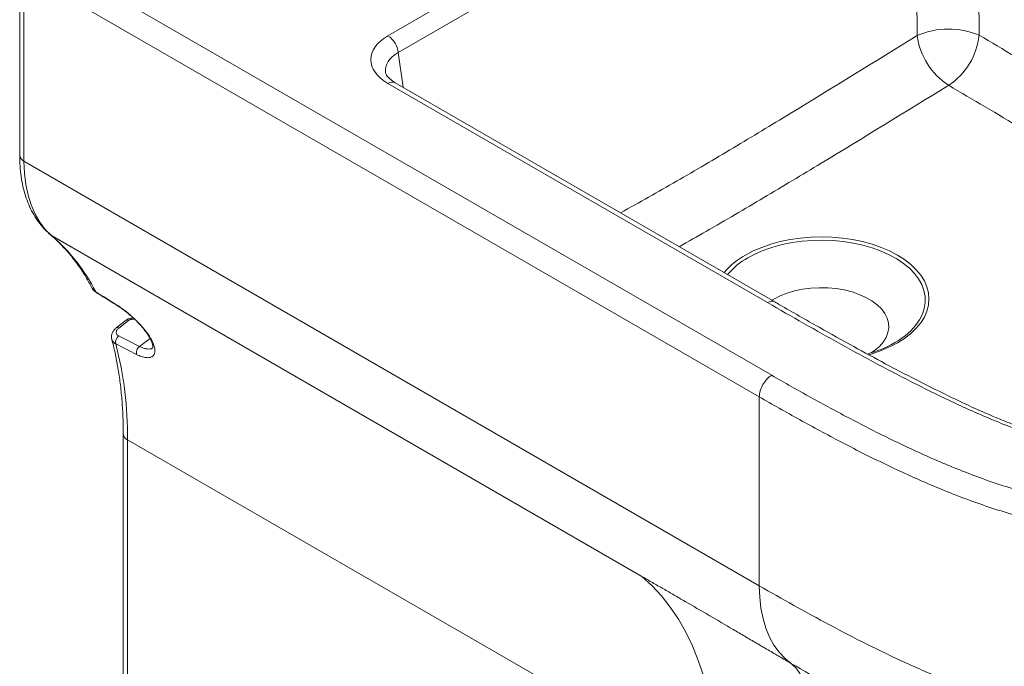
# Model space of a CAD drawing. Units: inches. Extents: x 107 to 459, y 222 to 534.
# Drawn here: x 340 to 408, y 262 to 307 of the extents above; entities that cross this region are included whole.
import ezdxf

# ---------------------------------------------------------------- set-up
doc = ezdxf.new("R2010")
doc.units = ezdxf.units.IN
doc.header["$MEASUREMENT"] = 0
doc.layers.add('1', color=7, linetype='Continuous')

# ---------------------------------------------------------------- blocks, each defined once
blk = doc.blocks.new('block 43')
at = {"layer": '1', "color": 7, "lineweight": 9, "true_color": 0xffffff}
blk.add_open_spline([(436.947, 284.953), (436.349, 284.609), (435.752, 284.264), (435.15, 283.923), (434.476, 283.541), (433.796, 283.163), (433.11, 282.789), (432.5, 282.457), (431.885, 282.127), (431.263, 281.802), (430.592, 281.451), (429.913, 281.105), (429.226, 280.765), (428.774, 280.541), (428.319, 280.319), (427.857, 280.103), (427.462, 279.917), (427.061, 279.734), (426.654, 279.557), (426.292, 279.398), (425.924, 279.244), (425.551, 279.094), (425.211, 278.957), (424.866, 278.824), (424.515, 278.697), (424.19, 278.578), (423.861, 278.464), (423.526, 278.354), (423.211, 278.251), (422.892, 278.153), (422.569, 278.059), (422.269, 277.972), (421.966, 277.89), (421.659, 277.813), (421.392, 277.746), (421.121, 277.683), (420.848, 277.626), (420.557, 277.565), (420.263, 277.51), (419.965, 277.461), (419.682, 277.415), (419.396, 277.374), (419.107, 277.341), (418.832, 277.308), (418.554, 277.282), (418.275, 277.262), (418.008, 277.243), (417.739, 277.231), (417.47, 277.224), (417.21, 277.218), (416.949, 277.218), (416.689, 277.225), (416.435, 277.231), (416.182, 277.243), (415.93, 277.26), (415.673, 277.278), (415.417, 277.301), (415.162, 277.329), (414.897, 277.359), (414.634, 277.394), (414.373, 277.434), (414.099, 277.476), (413.828, 277.524), (413.56, 277.576), (413.276, 277.631), (412.996, 277.692), (412.719, 277.757), (412.426, 277.826), (412.136, 277.901), (411.85, 277.979), (411.542, 278.063), (411.238, 278.152), (410.938, 278.245), (410.589, 278.352), (410.246, 278.464), (409.907, 278.58), (409.548, 278.703), (409.195, 278.831), (408.847, 278.963), (408.473, 279.105), (408.105, 279.251), (407.741, 279.401), (407.345, 279.564), (406.954, 279.732), (406.568, 279.904), (406.138, 280.095), (405.713, 280.29), (405.292, 280.489), (404.805, 280.718), (404.323, 280.952), (403.844, 281.187), (403.243, 281.483), (402.646, 281.781), (402.055, 282.083), (401.347, 282.444), (400.646, 282.809), (399.951, 283.179), (399.219, 283.568), (398.492, 283.961), (397.771, 284.357), (396.97, 284.797), (396.176, 285.241), (395.385, 285.688), (394.473, 286.203), (393.566, 286.721), (392.665, 287.243), (392.552, 287.309), (392.439, 287.374), (392.326, 287.44)], degree=3, knots=[0, 0, 0, 0, 1, 1, 1, 2, 2, 2, 3, 3, 3, 4, 4, 4, 5, 5, 5, 6, 6, 6, 7, 7, 7, 8, 8, 8, 9, 9, 9, 10, 10, 10, 11, 11, 11, 12, 12, 12, 13, 13, 13, 14, 14, 14, 15, 15, 15, 16, 16, 16, 17, 17, 17, 18, 18, 18, 19, 19, 19, 20, 20, 20, 21, 21, 21, 22, 22, 22, 23, 23, 23, 24, 24, 24, 25, 25, 25, 26, 26, 26, 27, 27, 27, 28, 28, 28, 29, 29, 29, 30, 30, 30, 31, 31, 31, 32, 32, 32, 33, 33, 33, 34, 34, 34, 35, 35, 35, 36, 36, 36, 36], dxfattribs=at)
blk = doc.blocks.new('block 48')
at = {"layer": '1', "color": 7, "lineweight": 9, "true_color": 0xffffff}
blk.add_lwpolyline([(392.33, 287.442), (366.161, 302.549)], dxfattribs=at)
blk = doc.blocks.new('block 52')
at = {"layer": '1', "color": 7, "lineweight": 9, "true_color": 0xffffff}
blk.add_open_spline([(366.161, 302.549), (366.116, 302.576), (366.071, 302.603), (366.029, 302.63), (365.95, 302.682), (365.88, 302.735), (365.82, 302.787), (365.759, 302.838), (365.708, 302.889), (365.666, 302.937), (365.624, 302.986), (365.591, 303.031), (365.565, 303.072), (365.539, 303.115), (365.52, 303.153), (365.509, 303.186), (365.498, 303.217), (365.493, 303.243), (365.488, 303.27)], degree=3, knots=[0, 0, 0, 0, 1, 1, 1, 2, 2, 2, 3, 3, 3, 4, 4, 4, 5, 5, 5, 6, 6, 6, 6], dxfattribs=at)
blk = doc.blocks.new('block 55')
at = {"layer": '1', "color": 7, "lineweight": 9, "true_color": 0xffffff}
blk.add_lwpolyline([(340.261, 310.578), (340.261, 297.549)], dxfattribs=at)
blk = doc.blocks.new('block 59')
at = {"layer": '1', "color": 7, "lineweight": 9, "true_color": 0xffffff}
blk.add_open_spline([(340.261, 297.549), (340.262, 297.417), (340.264, 297.286), (340.268, 297.155), (340.276, 296.91), (340.293, 296.669), (340.318, 296.433), (340.344, 296.196), (340.377, 295.964), (340.418, 295.738), (340.46, 295.511), (340.51, 295.29), (340.568, 295.075), (340.626, 294.86), (340.693, 294.651), (340.768, 294.449), (340.842, 294.247), (340.924, 294.052), (341.015, 293.864), (341.105, 293.677), (341.203, 293.498), (341.309, 293.325), (341.414, 293.155), (341.527, 292.992), (341.648, 292.836), (341.766, 292.683), (341.892, 292.536), (342.026, 292.4), (342.134, 292.291), (342.248, 292.189), (342.362, 292.086)], degree=3, knots=[0, 0, 0, 0, 1, 1, 1, 2, 2, 2, 3, 3, 3, 4, 4, 4, 5, 5, 5, 6, 6, 6, 7, 7, 7, 8, 8, 8, 9, 9, 9, 10, 10, 10, 10], dxfattribs=at)
blk = doc.blocks.new('block 60')
at = {"layer": '1', "color": 7, "lineweight": 9, "true_color": 0xffffff}
blk.add_open_spline([(342.362, 292.086), (342.466, 291.995), (342.571, 291.903), (342.674, 291.81), (342.878, 291.623), (343.075, 291.427), (343.267, 291.222), (343.458, 291.017), (343.644, 290.804), (343.824, 290.583), (344.002, 290.362), (344.175, 290.132), (344.342, 289.894), (344.509, 289.657), (344.67, 289.413), (344.822, 289.158), (344.969, 288.913), (345.108, 288.658), (345.247, 288.403)], degree=3, knots=[0, 0, 0, 0, 1, 1, 1, 2, 2, 2, 3, 3, 3, 4, 4, 4, 5, 5, 5, 6, 6, 6, 6], dxfattribs=at)
blk = doc.blocks.new('block 62')
at = {"layer": '1', "color": 7, "lineweight": 9, "true_color": 0xffffff}
blk.add_open_spline([(346.972, 287.193), (346.997, 287.177), (347.022, 287.162), (347.047, 287.146), (347.14, 287.087), (347.234, 287.022), (347.33, 286.953), (347.43, 286.881), (347.531, 286.804), (347.633, 286.724), (347.736, 286.642), (347.838, 286.557), (347.939, 286.468), (348.041, 286.38), (348.141, 286.288), (348.238, 286.194), (348.335, 286.101), (348.429, 286.005), (348.519, 285.909), (348.609, 285.813), (348.695, 285.716), (348.775, 285.619), (348.854, 285.524), (348.928, 285.429), (348.996, 285.335), (349.062, 285.243), (349.123, 285.152), (349.177, 285.064), (349.229, 284.978), (349.274, 284.896), (349.312, 284.817), (349.349, 284.741), (349.378, 284.668), (349.401, 284.603), (349.422, 284.54), (349.436, 284.483), (349.445, 284.435), (349.452, 284.389), (349.454, 284.351), (349.453, 284.323), (349.452, 284.294), (349.447, 284.275), (349.444, 284.267)], degree=3, knots=[0, 0, 0, 0, 1, 1, 1, 2, 2, 2, 3, 3, 3, 4, 4, 4, 5, 5, 5, 6, 6, 6, 7, 7, 7, 8, 8, 8, 9, 9, 9, 10, 10, 10, 11, 11, 11, 12, 12, 12, 13, 13, 13, 14, 14, 14, 14], dxfattribs=at)
blk = doc.blocks.new('block 63')
at = {"layer": '1', "color": 7, "lineweight": 9, "true_color": 0xffffff}
blk.add_open_spline([(345.548, 288.083), (345.667, 288.009), (345.785, 287.934), (345.904, 287.86), (346.26, 287.638), (346.616, 287.416), (346.973, 287.193)], degree=3, knots=[0, 0, 0, 0, 1, 1, 1, 2, 2, 2, 2], dxfattribs=at)
blk = doc.blocks.new('block 64')
at = {"layer": '1', "color": 7, "lineweight": 9, "true_color": 0xffffff}
blk.add_open_spline([(345.254, 288.41), (345.275, 288.369), (345.295, 288.329), (345.32, 288.291), (345.362, 288.226), (345.418, 288.169), (345.483, 288.127), (345.505, 288.113), (345.528, 288.101), (345.552, 288.088)], degree=3, knots=[0, 0, 0, 0, 1, 1, 1, 2, 2, 2, 3, 3, 3, 3], dxfattribs=at)
blk = doc.blocks.new('block 65')
at = {"layer": '1', "color": 7, "lineweight": 9, "true_color": 0xffffff}
blk.add_open_spline([(346.925, 285.644), (346.896, 285.623), (346.866, 285.602), (346.839, 285.579), (346.783, 285.53), (346.738, 285.471), (346.7, 285.409), (346.665, 285.351), (346.636, 285.29), (346.616, 285.226), (346.597, 285.164), (346.585, 285.099), (346.587, 285.034), (346.589, 284.978), (346.6, 284.923), (346.612, 284.867)], degree=3, knots=[0, 0, 0, 0, 1, 1, 1, 2, 2, 2, 3, 3, 3, 4, 4, 4, 5, 5, 5, 5], dxfattribs=at)
blk = doc.blocks.new('block 66')
at = {"layer": '1', "color": 7, "lineweight": 9, "true_color": 0xffffff}
blk.add_open_spline([(346.608, 284.865), (346.648, 284.717), (346.687, 284.568), (346.724, 284.417), (346.805, 284.089), (346.878, 283.752), (346.944, 283.409), (347.01, 283.067), (347.069, 282.719), (347.121, 282.365), (347.173, 282.011), (347.218, 281.651), (347.256, 281.286), (347.293, 280.92), (347.324, 280.549), (347.347, 280.174), (347.371, 279.798), (347.387, 279.417), (347.395, 279.031), (347.399, 278.804), (347.401, 278.575), (347.402, 278.347)], degree=3, knots=[0, 0, 0, 0, 1, 1, 1, 2, 2, 2, 3, 3, 3, 4, 4, 4, 5, 5, 5, 6, 6, 6, 7, 7, 7, 7], dxfattribs=at)
blk = doc.blocks.new('block 67')
at = {"layer": '1', "color": 7, "lineweight": 9, "true_color": 0xffffff}
blk.add_lwpolyline([(347.598, 286.177), (346.92, 285.648)], dxfattribs=at)
blk = doc.blocks.new('block 68')
at = {"layer": '1', "color": 7, "lineweight": 9, "true_color": 0xffffff}
blk.add_open_spline([(348.05, 286.32), (347.998, 286.319), (347.946, 286.318), (347.894, 286.31), (347.828, 286.3), (347.763, 286.279), (347.706, 286.246), (347.669, 286.225), (347.636, 286.198), (347.603, 286.172)], degree=3, knots=[0, 0, 0, 0, 1, 1, 1, 2, 2, 2, 3, 3, 3, 3], dxfattribs=at)
blk = doc.blocks.new('block 69')
at = {"layer": '1', "color": 7, "lineweight": 9, "true_color": 0xffffff}
blk.add_lwpolyline([(347.402, 278.347), (347.402, 250.378)], dxfattribs=at)
blk = doc.blocks.new('block 72')
at = {"layer": '1', "color": 7, "lineweight": 9, "true_color": 0xffffff}
blk.add_open_spline([(442.679, 280.895), (441.764, 280.367), (440.841, 279.844), (439.909, 279.328), (438.976, 278.812), (438.034, 278.303), (437.078, 277.803), (436.121, 277.303), (435.152, 276.813), (434.164, 276.335), (433.176, 275.858), (432.17, 275.393), (431.136, 274.947), (430.619, 274.724), (430.095, 274.506), (429.563, 274.293), (429.031, 274.081), (428.49, 273.874), (427.939, 273.675), (427.663, 273.575), (427.385, 273.478), (427.104, 273.382), (426.823, 273.286), (426.539, 273.193), (426.254, 273.102), (425.683, 272.921), (425.104, 272.75), (424.516, 272.593), (423.927, 272.435), (423.329, 272.291), (422.719, 272.163), (422.414, 272.099), (422.106, 272.039), (421.794, 271.983), (421.483, 271.928), (421.168, 271.876), (420.85, 271.83), (419.578, 271.645), (418.294, 271.547), (416.995, 271.545), (416.67, 271.545), (416.344, 271.551), (416.018, 271.563), (415.855, 271.569), (415.691, 271.576), (415.527, 271.585), (415.364, 271.594), (415.202, 271.605), (415.039, 271.616), (414.391, 271.664), (413.753, 271.735), (413.123, 271.825), (412.494, 271.916), (411.873, 272.027), (411.259, 272.155), (411.106, 272.187), (410.953, 272.22), (410.8, 272.254), (410.648, 272.288), (410.495, 272.324), (410.344, 272.36), (410.042, 272.432), (409.744, 272.507), (409.449, 272.586), (408.859, 272.743), (408.283, 272.913), (407.717, 273.092), (407.151, 273.271), (406.596, 273.46), (406.05, 273.657), (404.957, 274.051), (403.899, 274.476), (402.863, 274.921), (402.345, 275.144), (401.833, 275.372), (401.326, 275.605), (400.819, 275.837), (400.316, 276.074), (399.818, 276.314), (398.823, 276.795), (397.847, 277.288), (396.885, 277.791), (395.923, 278.293), (394.976, 278.805), (394.04, 279.323), (393.103, 279.841), (392.178, 280.366), (391.261, 280.895)], degree=3, knots=[0, 0, 0, 0, 1, 1, 1, 2, 2, 2, 3, 3, 3, 4, 4, 4, 5, 5, 5, 6, 6, 6, 7, 7, 7, 8, 8, 8, 9, 9, 9, 10, 10, 10, 11, 11, 11, 12, 12, 12, 13, 13, 13, 14, 14, 14, 15, 15, 15, 16, 16, 16, 17, 17, 17, 18, 18, 18, 19, 19, 19, 20, 20, 20, 21, 21, 21, 22, 22, 22, 23, 23, 23, 24, 24, 24, 25, 25, 25, 26, 26, 26, 27, 27, 27, 28, 28, 28, 29, 29, 29, 29], dxfattribs=at)
blk = doc.blocks.new('block 73')
at = {"layer": '1', "color": 7, "lineweight": 9, "true_color": 0xffffff}
blk.add_open_spline([(391.261, 280.895), (391.261, 281.025), (391.283, 281.167), (391.326, 281.312), (391.369, 281.456), (391.432, 281.603), (391.512, 281.74), (391.591, 281.878), (391.686, 282.006), (391.79, 282.115), (391.893, 282.225), (392.005, 282.315), (392.118, 282.38)], degree=3, knots=[0, 0, 0, 0, 1, 1, 1, 2, 2, 2, 3, 3, 3, 4, 4, 4, 4], dxfattribs=at)
blk = doc.blocks.new('block 74')
at = {"layer": '1', "color": 7, "lineweight": 9, "true_color": 0xffffff}
blk.add_open_spline([(392.118, 282.38), (393.008, 281.866), (393.905, 281.357), (394.813, 280.854), (395.721, 280.351), (396.638, 279.855), (397.569, 279.367), (398.5, 278.879), (399.443, 278.4), (400.406, 277.933), (401.368, 277.465), (402.348, 277.01), (403.356, 276.572), (403.86, 276.353), (404.37, 276.138), (404.886, 275.93), (405.402, 275.722), (405.925, 275.52), (406.455, 275.326), (406.985, 275.132), (407.523, 274.946), (408.07, 274.768), (408.618, 274.591), (409.175, 274.424), (409.744, 274.268), (410.029, 274.19), (410.317, 274.115), (410.608, 274.044), (410.899, 273.973), (411.194, 273.905), (411.49, 273.841), (412.083, 273.713), (412.683, 273.603), (413.291, 273.512), (413.9, 273.421), (414.517, 273.351), (415.144, 273.304), (415.301, 273.292), (415.458, 273.282), (415.616, 273.273), (415.774, 273.264), (415.933, 273.256), (416.091, 273.251), (416.407, 273.239), (416.723, 273.234), (417.037, 273.235), (417.666, 273.236), (418.291, 273.263), (418.913, 273.313), (419.223, 273.338), (419.533, 273.368), (419.842, 273.405), (419.997, 273.423), (420.151, 273.442), (420.305, 273.463), (420.459, 273.484), (420.614, 273.506), (420.767, 273.53), (421.38, 273.624), (421.979, 273.737), (422.566, 273.866), (423.154, 273.995), (423.73, 274.139), (424.296, 274.296), (424.863, 274.453), (425.42, 274.622), (425.97, 274.801), (426.244, 274.891), (426.518, 274.983), (426.788, 275.077), (427.058, 275.171), (427.325, 275.267), (427.59, 275.365), (428.12, 275.561), (428.64, 275.763), (429.152, 275.97), (429.665, 276.178), (430.169, 276.391), (430.667, 276.608), (431.664, 277.043), (432.635, 277.495), (433.589, 277.959), (434.543, 278.424), (435.479, 278.9), (436.403, 279.384), (437.327, 279.869), (438.239, 280.362), (439.141, 280.862), (440.043, 281.362), (440.936, 281.868), (441.822, 282.38)], degree=3, knots=[0, 0, 0, 0, 1, 1, 1, 2, 2, 2, 3, 3, 3, 4, 4, 4, 5, 5, 5, 6, 6, 6, 7, 7, 7, 8, 8, 8, 9, 9, 9, 10, 10, 10, 11, 11, 11, 12, 12, 12, 13, 13, 13, 14, 14, 14, 15, 15, 15, 16, 16, 16, 17, 17, 17, 18, 18, 18, 19, 19, 19, 20, 20, 20, 21, 21, 21, 22, 22, 22, 23, 23, 23, 24, 24, 24, 25, 25, 25, 26, 26, 26, 27, 27, 27, 28, 28, 28, 29, 29, 29, 30, 30, 30, 30], dxfattribs=at)
blk = doc.blocks.new('block 76')
at = {"layer": '1', "color": 7, "lineweight": 9, "true_color": 0xffffff}
blk.add_open_spline([(442.679, 267.866), (441.895, 267.413), (441.101, 266.962), (440.295, 266.513), (439.488, 266.064), (438.669, 265.617), (437.833, 265.172), (436.996, 264.727), (436.143, 264.285), (435.264, 263.846), (434.384, 263.407), (433.48, 262.971), (432.538, 262.54), (432.066, 262.325), (431.585, 262.111), (431.091, 261.898), (430.598, 261.686), (430.091, 261.475), (429.568, 261.266), (429.046, 261.057), (428.506, 260.851), (427.945, 260.648), (427.384, 260.445), (426.8, 260.245), (426.186, 260.051), (425.573, 259.857), (424.928, 259.669), (424.243, 259.491), (423.901, 259.403), (423.548, 259.317), (423.184, 259.235), (422.82, 259.153), (422.445, 259.074), (422.058, 259.002), (421.671, 258.929), (421.273, 258.862), (420.863, 258.802), (420.454, 258.743), (420.034, 258.691), (419.605, 258.648), (419.177, 258.605), (418.741, 258.572), (418.3, 258.55), (417.859, 258.527), (417.415, 258.516), (416.97, 258.516), (416.525, 258.516), (416.08, 258.527), (415.639, 258.55), (415.199, 258.572), (414.762, 258.605), (414.334, 258.648), (413.906, 258.691), (413.485, 258.743), (413.076, 258.802), (412.667, 258.862), (412.268, 258.929), (411.881, 259.002), (411.494, 259.074), (411.119, 259.153), (410.755, 259.235), (410.391, 259.317), (410.038, 259.403), (409.696, 259.491), (409.011, 259.669), (408.367, 259.857), (407.753, 260.051), (407.139, 260.245), (406.556, 260.445), (405.994, 260.648), (405.433, 260.851), (404.894, 261.057), (404.371, 261.266), (403.848, 261.475), (403.342, 261.686), (402.848, 261.898), (402.354, 262.111), (401.873, 262.325), (401.402, 262.54), (400.459, 262.971), (399.555, 263.407), (398.676, 263.846), (397.797, 264.285), (396.943, 264.727), (396.106, 265.172), (395.27, 265.617), (394.451, 266.064), (393.645, 266.513), (392.838, 266.962), (392.045, 267.413), (391.261, 267.866)], degree=3, knots=[0, 0, 0, 0, 1, 1, 1, 2, 2, 2, 3, 3, 3, 4, 4, 4, 5, 5, 5, 6, 6, 6, 7, 7, 7, 8, 8, 8, 9, 9, 9, 10, 10, 10, 11, 11, 11, 12, 12, 12, 13, 13, 13, 14, 14, 14, 15, 15, 15, 16, 16, 16, 17, 17, 17, 18, 18, 18, 19, 19, 19, 20, 20, 20, 21, 21, 21, 22, 22, 22, 23, 23, 23, 24, 24, 24, 25, 25, 25, 26, 26, 26, 27, 27, 27, 28, 28, 28, 29, 29, 29, 30, 30, 30, 30], dxfattribs=at)
blk = doc.blocks.new('block 77')
at = {"layer": '1', "color": 7, "lineweight": 9, "true_color": 0xffffff}
blk.add_lwpolyline([(391.261, 267.866), (391.261, 280.895)], dxfattribs=at)
blk = doc.blocks.new('block 81')
at = {"layer": '1', "color": 7, "lineweight": 9, "true_color": 0xffffff}
blk.add_lwpolyline([(341.414, 311.65), (392.118, 282.38)], dxfattribs=at)
blk = doc.blocks.new('block 86')
at = {"layer": '1', "color": 7, "lineweight": 9, "true_color": 0xffffff}
blk.add_lwpolyline([(365.654, 305.786), (401.276, 326.351)], dxfattribs=at)
blk = doc.blocks.new('block 87')
at = {"layer": '1', "color": 7, "lineweight": 9, "true_color": 0xffffff}
blk.add_open_spline([(365.654, 305.786), (364.079, 304.877), (364.08, 303.409), (365.656, 302.499)], degree=3, dxfattribs=at)
blk = doc.blocks.new('block 88')
at = {"layer": '1', "color": 7, "lineweight": 9, "true_color": 0xffffff}
blk.add_lwpolyline([(391.825, 287.392), (365.656, 302.499)], dxfattribs=at)
blk = doc.blocks.new('block 89')
at = {"layer": '1', "color": 7, "lineweight": 9, "true_color": 0xffffff}
blk.add_open_spline([(437.456, 284.9), (436.622, 284.419), (435.782, 283.941), (434.935, 283.468), (434.088, 282.995), (433.233, 282.527), (432.366, 282.067), (431.5, 281.607), (430.622, 281.154), (429.725, 280.713), (428.829, 280.272), (427.915, 279.843), (426.97, 279.434), (426.733, 279.332), (426.495, 279.231), (426.254, 279.132), (426.014, 279.032), (425.771, 278.934), (425.525, 278.838), (425.035, 278.646), (424.537, 278.463), (424.03, 278.29), (423.522, 278.117), (423.004, 277.955), (422.474, 277.808), (421.943, 277.661), (421.399, 277.529), (420.837, 277.416), (420.696, 277.388), (420.555, 277.361), (420.412, 277.335), (420.27, 277.31), (420.128, 277.286), (419.985, 277.263), (419.699, 277.218), (419.411, 277.18), (419.122, 277.147), (418.544, 277.083), (417.96, 277.045), (417.368, 277.036), (417.22, 277.034), (417.072, 277.034), (416.923, 277.035), (416.774, 277.037), (416.624, 277.04), (416.475, 277.045), (416.177, 277.055), (415.882, 277.073), (415.59, 277.097), (415.005, 277.145), (414.43, 277.22), (413.863, 277.317), (413.58, 277.366), (413.299, 277.42), (413.02, 277.479), (412.88, 277.508), (412.741, 277.539), (412.603, 277.571), (412.465, 277.603), (412.328, 277.636), (412.191, 277.67), (411.646, 277.806), (411.115, 277.958), (410.595, 278.121), (410.075, 278.284), (409.566, 278.458), (409.065, 278.641), (408.564, 278.825), (408.071, 279.016), (407.586, 279.214), (407.102, 279.411), (406.627, 279.613), (406.157, 279.82), (405.688, 280.027), (405.225, 280.238), (404.767, 280.452), (403.851, 280.88), (402.954, 281.32), (402.069, 281.768), (401.184, 282.217), (400.311, 282.673), (399.446, 283.135), (398.582, 283.596), (397.725, 284.063), (396.874, 284.533), (396.023, 285.004), (395.178, 285.478), (394.337, 285.954), (393.496, 286.431), (392.659, 286.911), (391.825, 287.392)], degree=3, knots=[0, 0, 0, 0, 1, 1, 1, 2, 2, 2, 3, 3, 3, 4, 4, 4, 5, 5, 5, 6, 6, 6, 7, 7, 7, 8, 8, 8, 9, 9, 9, 10, 10, 10, 11, 11, 11, 12, 12, 12, 13, 13, 13, 14, 14, 14, 15, 15, 15, 16, 16, 16, 17, 17, 17, 18, 18, 18, 19, 19, 19, 20, 20, 20, 21, 21, 21, 22, 22, 22, 23, 23, 23, 24, 24, 24, 25, 25, 25, 26, 26, 26, 27, 27, 27, 28, 28, 28, 29, 29, 29, 30, 30, 30, 30], dxfattribs=at)
blk = doc.blocks.new('block 92')
at = {"layer": '1', "color": 7, "lineweight": 9, "true_color": 0xffffff}
blk.add_lwpolyline([(391.261, 267.866), (391.289, 267.073), (391.375, 266.318), (391.518, 265.607), (391.717, 264.944), (391.969, 264.334), (392.275, 263.781), (392.631, 263.289), (393.036, 262.86), (393.486, 262.498)], dxfattribs=at)
blk = doc.blocks.new('block 93')
at = {"layer": '1', "color": 7, "lineweight": 9, "true_color": 0xffffff}
blk.add_lwpolyline([(393.34, 250.576), (393.666, 251.7), (393.951, 252.783), (394.195, 253.823), (394.397, 254.817), (394.556, 255.764), (394.673, 256.661), (394.747, 257.506), (394.778, 258.298), (394.766, 259.033), (394.711, 259.712), (394.612, 260.331), (394.471, 260.89), (394.287, 261.387), (394.061, 261.821), (393.794, 262.192), (393.486, 262.498)], dxfattribs=at)
blk = doc.blocks.new('block 95')
at = {"layer": '1', "color": 7, "lineweight": 9, "true_color": 0xffffff}
blk.add_lwpolyline([(391.261, 280.895), (340.557, 310.166)], dxfattribs=at)
blk = doc.blocks.new('block 99')
at = {"layer": '1', "color": 7, "lineweight": 9, "true_color": 0xffffff}
blk.add_lwpolyline([(340.557, 297.137), (391.261, 267.866)], dxfattribs=at)
blk = doc.blocks.new('block 100')
at = {"layer": '1', "color": 7, "lineweight": 9, "true_color": 0xffffff}
blk.add_lwpolyline([(340.557, 310.166), (340.557, 297.137)], dxfattribs=at)
blk = doc.blocks.new('block 102')
at = {"layer": '1', "color": 7, "lineweight": 9, "true_color": 0xffffff}
blk.add_open_spline([(424.471, 290.828), (421.113, 292.687), (417.757, 294.569), (414.399, 296.491), (412.72, 297.452), (411.041, 298.423), (409.361, 299.403), (407.681, 300.384), (406.001, 301.374), (404.321, 302.372)], degree=3, knots=[0, 0, 0, 0, 1, 1, 1, 2, 2, 2, 3, 3, 3, 3], dxfattribs=at)
blk = doc.blocks.new('block 103')
at = {"layer": '1', "color": 7, "lineweight": 9, "true_color": 0xffffff}
blk.add_open_spline([(383.167, 268.517), (383.29, 268.446), (383.413, 268.375), (383.536, 268.304), (383.659, 268.233), (383.782, 268.162), (383.905, 268.09), (384.029, 268.019), (384.152, 267.948), (384.276, 267.876), (384.399, 267.804), (384.523, 267.733), (384.647, 267.661), (384.771, 267.589), (384.895, 267.517), (385.019, 267.445), (385.143, 267.373), (385.267, 267.301), (385.392, 267.228), (385.516, 267.156), (385.641, 267.084), (385.765, 267.011), (385.89, 266.939), (386.015, 266.866), (386.14, 266.793), (386.689, 266.474), (387.241, 266.152), (387.795, 265.828), (388.349, 265.505), (388.906, 265.179), (389.465, 264.852), (389.73, 264.696), (389.996, 264.541), (390.263, 264.385), (390.529, 264.229), (390.796, 264.073), (391.063, 263.916), (391.331, 263.759), (391.599, 263.602), (391.867, 263.445), (392.136, 263.288), (392.405, 263.13), (392.675, 262.972), (392.945, 262.814), (393.215, 262.656), (393.486, 262.498)], degree=3, knots=[0, 0, 0, 0, 1, 1, 1, 2, 2, 2, 3, 3, 3, 4, 4, 4, 5, 5, 5, 6, 6, 6, 7, 7, 7, 8, 8, 8, 9, 9, 9, 10, 10, 10, 11, 11, 11, 12, 12, 12, 13, 13, 13, 14, 14, 14, 15, 15, 15, 15], dxfattribs=at)
blk = doc.blocks.new('block 104')
at = {"layer": '1', "color": 7, "lineweight": 9, "true_color": 0xffffff}
blk.add_lwpolyline([(383.167, 268.517), (342.461, 292.016)], dxfattribs=at)
blk = doc.blocks.new('block 105')
at = {"layer": '1', "color": 7, "lineweight": 9, "true_color": 0xffffff}
blk.add_lwpolyline([(340.557, 297.137), (340.588, 296.315), (340.68, 295.534), (340.834, 294.801), (341.047, 294.121), (341.318, 293.498), (341.646, 292.937), (342.028, 292.442), (342.461, 292.016)], dxfattribs=at)
blk = doc.blocks.new('block 106')
at = {"layer": '1', "color": 7, "lineweight": 9, "true_color": 0xffffff}
blk.add_lwpolyline([(388.404, 254.435), (388.376, 255.74), (388.293, 257.009), (388.155, 258.241), (387.961, 259.431), (387.713, 260.578), (387.411, 261.678), (387.056, 262.728), (386.649, 263.728), (386.19, 264.673), (385.681, 265.562), (385.123, 266.393), (384.517, 267.164), (383.864, 267.872), (383.167, 268.517)], dxfattribs=at)
blk = doc.blocks.new('block 109')
at = {"layer": '1', "color": 7, "lineweight": 9, "true_color": 0xffffff}
blk.add_lwpolyline([(347.698, 277.934), (388.404, 254.435)], dxfattribs=at)
blk = doc.blocks.new('block 110')
at = {"layer": '1', "color": 7, "lineweight": 9, "true_color": 0xffffff}
blk.add_open_spline([(347.698, 277.934), (347.718, 280.163), (347.446, 282.385), (346.888, 284.543)], degree=3, dxfattribs=at)
blk = doc.blocks.new('block 111')
at = {"layer": '1', "color": 7, "lineweight": 9, "true_color": 0xffffff}
blk.add_open_spline([(348.322, 283.816), (347.844, 284.058), (347.366, 284.301), (346.888, 284.543)], degree=3, dxfattribs=at)
blk = doc.blocks.new('block 112')
at = {"layer": '1', "color": 7, "lineweight": 9, "true_color": 0xffffff}
blk.add_open_spline([(346.927, 287.248), (347.051, 287.171), (347.177, 287.086), (347.305, 286.995), (347.369, 286.949), (347.433, 286.901), (347.498, 286.852), (347.563, 286.803), (347.628, 286.752), (347.692, 286.7), (347.821, 286.596), (347.947, 286.487), (348.072, 286.374), (348.197, 286.262), (348.32, 286.143), (348.436, 286.024), (348.553, 285.905), (348.663, 285.785), (348.768, 285.663), (348.82, 285.602), (348.871, 285.54), (348.919, 285.479), (348.968, 285.417), (349.014, 285.357), (349.058, 285.296), (349.146, 285.175), (349.224, 285.057), (349.292, 284.94), (349.326, 284.881), (349.358, 284.823), (349.387, 284.766), (349.415, 284.71), (349.441, 284.655), (349.463, 284.601), (349.508, 284.493), (349.541, 284.391), (349.562, 284.295), (349.572, 284.247), (349.579, 284.201), (349.583, 284.157), (349.587, 284.113), (349.588, 284.072), (349.585, 284.032), (349.582, 283.993), (349.577, 283.956), (349.568, 283.921), (349.559, 283.886), (349.547, 283.854), (349.531, 283.824), (349.501, 283.764), (349.458, 283.716), (349.404, 283.679), (349.377, 283.661), (349.348, 283.645), (349.315, 283.633), (349.282, 283.62), (349.247, 283.61), (349.209, 283.604), (349.134, 283.591), (349.05, 283.59), (348.958, 283.602), (348.911, 283.608), (348.863, 283.617), (348.812, 283.629), (348.762, 283.641), (348.71, 283.656), (348.657, 283.674), (348.551, 283.709), (348.439, 283.757), (348.322, 283.816)], degree=3, knots=[0, 0, 0, 0, 1, 1, 1, 2, 2, 2, 3, 3, 3, 4, 4, 4, 5, 5, 5, 6, 6, 6, 7, 7, 7, 8, 8, 8, 9, 9, 9, 10, 10, 10, 11, 11, 11, 12, 12, 12, 13, 13, 13, 14, 14, 14, 15, 15, 15, 16, 16, 16, 17, 17, 17, 18, 18, 18, 19, 19, 19, 20, 20, 20, 21, 21, 21, 22, 22, 22, 23, 23, 23, 23], dxfattribs=at)
blk = doc.blocks.new('block 113')
at = {"layer": '1', "color": 7, "lineweight": 9, "true_color": 0xffffff}
blk.add_open_spline([(346.927, 287.248), (346.452, 287.545), (345.978, 287.841), (345.503, 288.137)], degree=3, dxfattribs=at)
blk = doc.blocks.new('block 114')
at = {"layer": '1', "color": 7, "lineweight": 9, "true_color": 0xffffff}
blk.add_open_spline([(345.503, 288.137), (344.747, 289.613), (343.714, 290.93), (342.461, 292.016)], degree=3, dxfattribs=at)
blk = doc.blocks.new('block 117')
at = {"layer": '1', "color": 7, "lineweight": 9, "true_color": 0xffffff}
blk.add_open_spline([(366.365, 304.623), (366.318, 305.099), (366.056, 305.527), (365.654, 305.786)], degree=3, dxfattribs=at)
blk = doc.blocks.new('block 118')
at = {"layer": '1', "color": 7, "lineweight": 9, "true_color": 0xffffff}
blk.add_lwpolyline([(401.988, 325.187), (366.365, 304.623)], dxfattribs=at)
blk = doc.blocks.new('block 119')
at = {"layer": '1', "color": 7, "lineweight": 9, "true_color": 0xffffff}
blk.add_lwpolyline([(402.152, 305.803), (401.988, 325.187)], dxfattribs=at)
blk = doc.blocks.new('block 122')
at = {"layer": '1', "color": 7, "lineweight": 9, "true_color": 0xffffff}
blk.add_open_spline([(406.422, 305.83), (408.093, 304.835), (409.765, 303.847), (411.437, 302.869), (413.109, 301.891), (414.782, 300.924), (416.455, 299.967), (419.802, 298.054), (423.152, 296.183), (426.503, 294.335)], degree=3, knots=[0, 0, 0, 0, 1, 1, 1, 2, 2, 2, 3, 3, 3, 3], dxfattribs=at)
blk = doc.blocks.new('block 123')
at = {"layer": '1', "color": 7, "lineweight": 9, "true_color": 0xffffff}
blk.add_lwpolyline([(406.258, 325.177), (406.422, 305.83)], dxfattribs=at)
blk = doc.blocks.new('block 126')
at = {"layer": '1', "color": 7, "lineweight": 9, "true_color": 0xffffff}
blk.add_lwpolyline([(347.698, 277.934), (347.698, 249.965)], dxfattribs=at)
blk = doc.blocks.new('block 129')
at = {"layer": '1', "color": 7, "lineweight": 9, "true_color": 0xffffff}
blk.add_open_spline([(402.152, 305.803), (402.336, 304.397), (403.129, 303.142), (404.321, 302.372)], degree=3, dxfattribs=at)
blk = doc.blocks.new('block 130')
at = {"layer": '1', "color": 7, "lineweight": 9, "true_color": 0xffffff}
blk.add_open_spline([(398.706, 283.847), (399.371, 284.03), (400.01, 284.294), (400.61, 284.633)], degree=3, dxfattribs=at)
blk = doc.blocks.new('block 131')
at = {"layer": '1', "color": 7, "lineweight": 9, "true_color": 0xffffff}
blk.add_lwpolyline([(392.13, 287.557), (392.26, 287.636), (392.698, 287.858), (393.181, 288.048), (393.7, 288.201), (394.249, 288.315), (394.819, 288.388), (395.4, 288.42), (395.983, 288.409), (396.559, 288.357), (397.119, 288.263), (397.655, 288.129), (398.157, 287.957), (398.618, 287.751), (399.03, 287.513), (399.388, 287.247), (399.685, 286.957), (399.917, 286.648), (400.079, 286.324), (400.171, 285.992), (400.189, 285.655), (400.134, 285.32), (400.007, 284.991), (399.809, 284.674), (399.544, 284.374), (399.216, 284.095), (398.966, 283.925)], dxfattribs=at)
blk = doc.blocks.new('block 136')
at = {"layer": '1', "color": 7, "lineweight": 9, "true_color": 0xffffff}
blk.add_open_spline([(404.321, 302.372), (405.5, 303.156), (406.269, 304.423), (406.422, 305.83)], degree=3, dxfattribs=at)
blk = doc.blocks.new('block 137')
at = {"layer": '1', "color": 7, "lineweight": 9, "true_color": 0xffffff}
blk.add_open_spline([(345.251, 288.406), (345.258, 288.39), (345.266, 288.374), (345.274, 288.359), (345.297, 288.318), (345.328, 288.282), (345.362, 288.248), (345.383, 288.227), (345.404, 288.207), (345.428, 288.189), (345.452, 288.17), (345.477, 288.154), (345.503, 288.137)], degree=3, knots=[0, 0, 0, 0, 1, 1, 1, 2, 2, 2, 3, 3, 3, 4, 4, 4, 4], dxfattribs=at)
blk = doc.blocks.new('block 138')
at = {"layer": '1', "color": 7, "lineweight": 9, "true_color": 0xffffff}
blk.add_open_spline([(406.422, 305.83), (405.054, 306.402), (403.512, 306.393), (402.152, 305.803)], degree=3, dxfattribs=at)
blk = doc.blocks.new('block 140')
at = {"layer": '1', "color": 7, "lineweight": 9, "true_color": 0xffffff}
blk.add_open_spline([(348.524, 284.372), (348.484, 284.342), (348.447, 284.303), (348.415, 284.257), (348.384, 284.212), (348.357, 284.162), (348.338, 284.11), (348.319, 284.057), (348.308, 284.004), (348.305, 283.954), (348.302, 283.903), (348.308, 283.856), (348.322, 283.816)], degree=3, knots=[0, 0, 0, 0, 1, 1, 1, 2, 2, 2, 3, 3, 3, 4, 4, 4, 4], dxfattribs=at)
blk = doc.blocks.new('block 141')
at = {"layer": '1', "color": 7, "lineweight": 9, "true_color": 0xffffff}
blk.add_lwpolyline([(345.503, 288.137), (345.528, 288.099), (345.548, 288.083)], dxfattribs=at)
blk = doc.blocks.new('block 142')
at = {"layer": '1', "color": 7, "lineweight": 9, "true_color": 0xffffff}
blk.add_lwpolyline([(347.773, 286.168), (347.094, 285.639)], dxfattribs=at)
blk = doc.blocks.new('block 143')
at = {"layer": '1', "color": 7, "lineweight": 9, "true_color": 0xffffff}
blk.add_open_spline([(347.965, 286.228), (347.948, 286.229), (347.931, 286.228), (347.913, 286.226), (347.896, 286.223), (347.878, 286.219), (347.862, 286.214), (347.845, 286.209), (347.829, 286.202), (347.814, 286.194), (347.799, 286.187), (347.785, 286.178), (347.773, 286.168)], degree=3, knots=[0, 0, 0, 0, 1, 1, 1, 2, 2, 2, 3, 3, 3, 4, 4, 4, 4], dxfattribs=at)
blk = doc.blocks.new('block 144')
at = {"layer": '1', "color": 7, "lineweight": 9, "true_color": 0xffffff}
blk.add_open_spline([(348.524, 284.372), (348.046, 284.614), (347.568, 284.856), (347.09, 285.097)], degree=3, dxfattribs=at)
blk = doc.blocks.new('block 145')
at = {"layer": '1', "color": 7, "lineweight": 9, "true_color": 0xffffff}
blk.add_open_spline([(347.094, 285.639), (347.038, 285.595), (346.994, 285.546), (346.964, 285.496), (346.949, 285.471), (346.937, 285.445), (346.929, 285.419), (346.922, 285.394), (346.918, 285.368), (346.917, 285.343), (346.917, 285.318), (346.921, 285.294), (346.928, 285.27), (346.936, 285.247), (346.947, 285.225), (346.961, 285.203), (346.976, 285.182), (346.995, 285.163), (347.016, 285.145), (347.037, 285.127), (347.062, 285.111), (347.09, 285.097)], degree=3, knots=[0, 0, 0, 0, 1, 1, 1, 2, 2, 2, 3, 3, 3, 4, 4, 4, 5, 5, 5, 6, 6, 6, 7, 7, 7, 7], dxfattribs=at)
blk = doc.blocks.new('block 146')
at = {"layer": '1', "color": 7, "lineweight": 9, "true_color": 0xffffff}
blk.add_open_spline([(347.09, 285.097), (346.92, 284.967), (346.841, 284.751), (346.888, 284.543)], degree=3, dxfattribs=at)
blk = doc.blocks.new('block 147')
at = {"layer": '1', "color": 7, "lineweight": 9, "true_color": 0xffffff}
blk.add_open_spline([(347.773, 286.168), (347.721, 286.206), (347.653, 286.21), (347.598, 286.177)], degree=3, dxfattribs=at)
blk = doc.blocks.new('block 148')
at = {"layer": '1', "color": 7, "lineweight": 9, "true_color": 0xffffff}
blk.add_open_spline([(392.328, 287.443), (392.163, 287.518), (391.971, 287.498), (391.825, 287.392)], degree=3, dxfattribs=at)
blk = doc.blocks.new('block 150')
at = {"layer": '1', "color": 7, "lineweight": 9, "true_color": 0xffffff}
blk.add_open_spline([(393.486, 262.498), (394.316, 262.015), (395.146, 261.533), (395.996, 261.057), (396.677, 260.676), (397.372, 260.3), (398.066, 259.924)], degree=3, knots=[0, 0, 0, 0, 1, 1, 1, 2, 2, 2, 2], dxfattribs=at)
blk = doc.blocks.new('block 159')
at = {"layer": '1', "color": 7, "lineweight": 9, "true_color": 0xffffff}
blk.add_open_spline([(404.321, 302.372), (401.391, 300.572), (398.461, 298.771), (395.524, 296.998), (394.206, 296.202), (392.887, 295.411), (391.567, 294.628), (390.248, 293.844), (388.928, 293.067), (387.611, 292.313), (386.986, 291.954), (386.362, 291.601), (385.738, 291.247)], degree=3, knots=[0, 0, 0, 0, 1, 1, 1, 2, 2, 2, 3, 3, 3, 4, 4, 4, 4], dxfattribs=at)
blk = doc.blocks.new('block 160')
at = {"layer": '1', "color": 7, "lineweight": 9, "true_color": 0xffffff}
blk.add_lwpolyline([(390.301, 290.667), (390.841, 290.95), (391.425, 291.2), (392.049, 291.416), (392.707, 291.596), (393.393, 291.737), (394.099, 291.839), (394.819, 291.901), (395.545, 291.921), (396.272, 291.901), (396.992, 291.839), (397.698, 291.737), (398.384, 291.596), (399.041, 291.416), (399.666, 291.2), (400.25, 290.95), (400.79, 290.667), (401.278, 290.356), (401.712, 290.019), (402.086, 289.658), (402.397, 289.279), (402.642, 288.883), (402.819, 288.475), (402.926, 288.06), (402.962, 287.64), (402.926, 287.22), (402.819, 286.805), (402.642, 286.397), (402.397, 286.002), (402.086, 285.622), (401.712, 285.262), (401.278, 284.924), (400.79, 284.613), (400.25, 284.331), (399.666, 284.08), (399.041, 283.864), (398.802, 283.794)], dxfattribs=at)
blk = doc.blocks.new('block 161')
at = {"layer": '1', "color": 7, "lineweight": 9, "true_color": 0xffffff}
blk.add_open_spline([(390.301, 290.667), (389.742, 290.358), (389.245, 289.949), (388.833, 289.461)], degree=3, dxfattribs=at)
blk = doc.blocks.new('block 162')
at = {"layer": '1', "color": 7, "lineweight": 9, "true_color": 0xffffff}
blk.add_open_spline([(366.161, 302.549), (365.996, 302.625), (365.803, 302.606), (365.656, 302.499)], degree=3, dxfattribs=at)
blk = doc.blocks.new('block 165')
at = {"layer": '1', "color": 7, "lineweight": 9, "true_color": 0xffffff}
blk.add_open_spline([(366.365, 304.623), (365.735, 304.279), (365.414, 303.785), (365.486, 303.272)], degree=3, dxfattribs=at)
blk = doc.blocks.new('block 166')
at = {"layer": '1', "color": 7, "lineweight": 9, "true_color": 0xffffff}
blk.add_lwpolyline([(366.365, 304.623), (366.703, 302.236)], dxfattribs=at)
blk = doc.blocks.new('block 167')
at = {"layer": '1', "color": 7, "lineweight": 9, "true_color": 0xffffff}
blk.add_open_spline([(381.701, 293.578), (382.985, 294.299), (384.269, 295.02), (385.552, 295.758), (386.86, 296.511), (388.167, 297.282), (389.473, 298.062), (390.78, 298.843), (392.085, 299.632), (393.39, 300.426), (396.312, 302.203), (399.232, 304.003), (402.152, 305.803)], degree=3, knots=[0, 0, 0, 0, 1, 1, 1, 2, 2, 2, 3, 3, 3, 4, 4, 4, 4], dxfattribs=at)
blk = doc.blocks.new('block 171')
at = {"layer": '1', "color": 7, "lineweight": 9, "true_color": 0xffffff}
blk.add_open_spline([(340.261, 297.549), (340.279, 297.368), (340.392, 297.211), (340.557, 297.137)], degree=3, dxfattribs=at)
blk = doc.blocks.new('block 174')
at = {"layer": '1', "color": 7, "lineweight": 9, "true_color": 0xffffff}
blk.add_open_spline([(390.481, 290.481), (389.944, 290.185), (389.466, 289.793), (389.069, 289.324)], degree=3, dxfattribs=at)
blk = doc.blocks.new('block 175')
at = {"layer": '1', "color": 7, "lineweight": 9, "true_color": 0xffffff}
blk.add_lwpolyline([(400.61, 284.633), (400.856, 284.783), (401.309, 285.102), (401.703, 285.446), (402.037, 285.81), (402.306, 286.192), (402.508, 286.587), (402.641, 286.992), (402.703, 287.403), (402.694, 287.815), (402.614, 288.225), (402.464, 288.628), (402.245, 289.02), (401.96, 289.398), (401.61, 289.757), (401.201, 290.095), (400.735, 290.408), (400.218, 290.692), (399.654, 290.945), (399.049, 291.164), (398.41, 291.347), (397.742, 291.493), (397.052, 291.6), (396.347, 291.666), (395.635, 291.692), (394.921, 291.677), (394.214, 291.62), (393.52, 291.524), (392.846, 291.387), (392.199, 291.213), (391.585, 291.003), (391.01, 290.758), (390.481, 290.481)], dxfattribs=at)
blk = doc.blocks.new('block 178')
at = {"layer": '1', "color": 7, "lineweight": 9, "true_color": 0xffffff}
blk.add_lwpolyline([(342.461, 292.016), (342.362, 292.086)], dxfattribs=at)
blk = doc.blocks.new('block 179')
at = {"layer": '1', "color": 7, "lineweight": 9, "true_color": 0xffffff}
blk.add_open_spline([(348.524, 284.372), (348.602, 284.333), (348.678, 284.3), (348.751, 284.273), (348.826, 284.245), (348.898, 284.224), (348.966, 284.21), (349.039, 284.195), (349.108, 284.188), (349.171, 284.188), (349.237, 284.188), (349.298, 284.196), (349.348, 284.215), (349.381, 284.229), (349.409, 284.247), (349.437, 284.266)], degree=3, knots=[0, 0, 0, 0, 1, 1, 1, 2, 2, 2, 3, 3, 3, 4, 4, 4, 5, 5, 5, 5], dxfattribs=at)
blk = doc.blocks.new('block 180')
at = {"layer": '1', "color": 7, "lineweight": 9, "true_color": 0xffffff}
blk.add_lwpolyline([(348.524, 284.372), (349.254, 284.923)], dxfattribs=at)
blk = doc.blocks.new('block 182')
at = {"layer": '1', "color": 7, "lineweight": 9, "true_color": 0xffffff}
blk.add_open_spline([(346.973, 287.195), (346.966, 287.199), (346.958, 287.204), (346.952, 287.21), (346.942, 287.22), (346.934, 287.234), (346.927, 287.248)], degree=3, knots=[0, 0, 0, 0, 1, 1, 1, 2, 2, 2, 2], dxfattribs=at)
blk = doc.blocks.new('block 183')
at = {"layer": '1', "color": 7, "lineweight": 9, "true_color": 0xffffff}
blk.add_lwpolyline([(348.182, 286.246), (347.965, 286.228)], dxfattribs=at)
blk = doc.blocks.new('block 184')
at = {"layer": '1', "color": 7, "lineweight": 9, "true_color": 0xffffff}
blk.add_open_spline([(346.888, 284.543), (346.85, 284.565), (346.813, 284.588), (346.78, 284.613), (346.747, 284.64), (346.718, 284.669), (346.693, 284.701), (346.669, 284.731), (346.648, 284.763), (346.634, 284.797), (346.625, 284.82), (346.618, 284.844), (346.612, 284.867)], degree=3, knots=[0, 0, 0, 0, 1, 1, 1, 2, 2, 2, 3, 3, 3, 4, 4, 4, 4], dxfattribs=at)
blk = doc.blocks.new('block 185')
at = {"layer": '1', "color": 7, "lineweight": 9, "true_color": 0xffffff}
blk.add_open_spline([(347.094, 285.639), (347.044, 285.676), (346.976, 285.681), (346.921, 285.65)], degree=3, dxfattribs=at)
blk = doc.blocks.new('block 186')
at = {"layer": '1', "color": 7, "lineweight": 9, "true_color": 0xffffff}
blk.add_open_spline([(347.402, 278.346), (347.42, 278.166), (347.533, 278.009), (347.698, 277.934)], degree=3, dxfattribs=at)
blk = doc.blocks.new('block 187')
at = {"layer": '1', "color": 7, "lineweight": 9, "true_color": 0xffffff}
blk.add_open_spline([(348.052, 286.323), (348.007, 286.311), (347.973, 286.274), (347.965, 286.228)], degree=3, dxfattribs=at)

msp = doc.modelspace()

# ---------------------------------------------------------------- block references
at = {"layer": '1'}
for name in ['block 86', 'block 118', 'block 119', 'block 123', 'block 81', 'block 55', 'block 95', 'block 100', 'block 138', 'block 87', 'block 117', 'block 167', 'block 129', 'block 136', 'block 122', 'block 165', 'block 166', 'block 52', 'block 162', 'block 88', 'block 48', 'block 159', 'block 102', 'block 59', 'block 171', 'block 99', 'block 105', 'block 60', 'block 178', 'block 104', 'block 114', 'block 160', 'block 175', 'block 161', 'block 174', 'block 137', 'block 64', 'block 113', 'block 141', 'block 63', 'block 131', 'block 112', 'block 182', 'block 148', 'block 89', 'block 43', 'block 62', 'block 67', 'block 142', 'block 147', 'block 68', 'block 143', 'block 187', 'block 183', 'block 65', 'block 145', 'block 185', 'block 66', 'block 184', 'block 146', 'block 110', 'block 111', 'block 144', 'block 180', 'block 130', 'block 140', 'block 179', 'block 73', 'block 74', 'block 72', 'block 77', 'block 69', 'block 186', 'block 109', 'block 126', 'block 103', 'block 106', 'block 76', 'block 92', 'block 93', 'block 150']:
    msp.add_blockref(name, (0, 0), dxfattribs=at)

doc.saveas('drawing.dxf')
